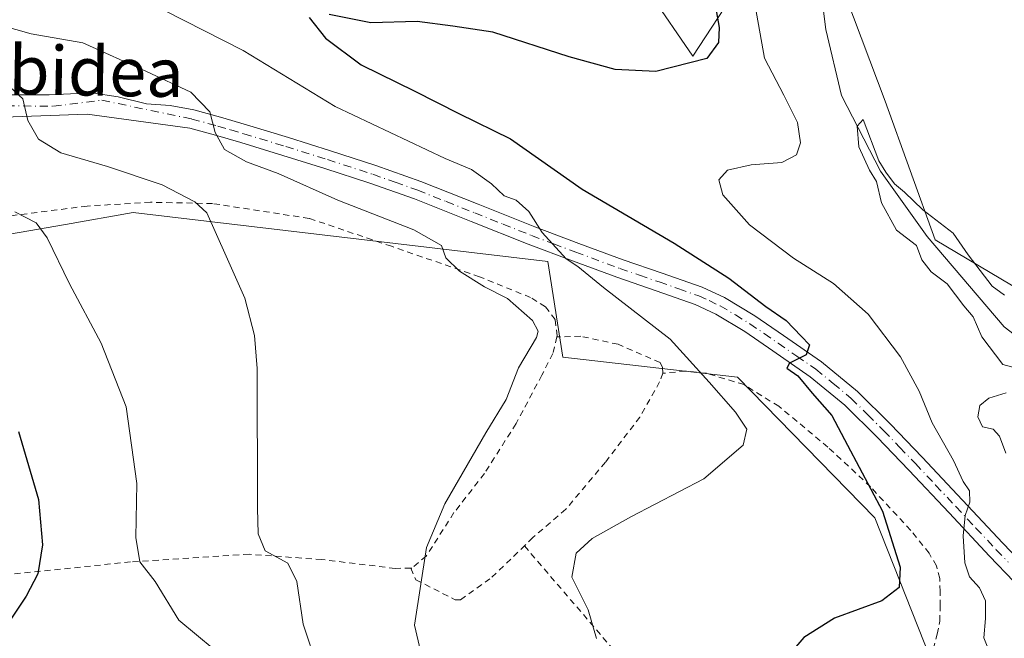
# Model space of a CAD drawing. Units: metres. Extents: x 589968 to 593404, y 4761403 to 4763770.
# Drawn here: x 590943 to 591104, y 4762811 to 4762912 of the extents above; entities that cross this region are included whole.
import ezdxf
from ezdxf.enums import TextEntityAlignment as Align

# ---------------------------------------------------------------- set-up
doc = ezdxf.new("R2010")
doc.units = ezdxf.units.M
doc.header["$MEASUREMENT"] = 0
doc.linetypes.add('DGN Style 2', pattern=[1.6480167562047852, 0.988810053722871, -0.6592067024819142])
doc.linetypes.add('DGN Style 4', pattern=[2.6384748266838614, 1.318413404963828, -0.6592067024819142, 0.001648016756204785, -0.6592067024819142])
for name, color, linetype, lineweight in [('Alambrada', 7, 'DGN Style 2', 0), ('Arbolado forestal CxS', 92, 'Continuous', 0), ('Corriente natural lineal', 142, 'Continuous', 13), ('Curva de nivel maestra', 30, 'Continuous', 30), ('Curva de nivel normal', 30, 'Continuous', 0), ('Matorral CxS', 135, 'Continuous', 0), ('Pista no pavimentada Cxs', 111, 'Continuous', 0), ('Pista no pavimentada eje', 91, 'DGN Style 4', 0), ('Prado CxS', 92, 'Continuous', 0), ('Texto cartográfico', 7, 'Continuous', 0)]:
    doc.layers.add(name, color=color, linetype=linetype, lineweight=lineweight)
doc.styles.add('Style-Arial', font='txt')

# ---------------------------------------------------------------- blocks, each defined once
blk = doc.blocks.new('*U24')
at = {"layer": 'Prado CxS', "color": 92, "linetype": 'Continuous', "lineweight": 0}
for points in [[(590930.7795000002, 4762875.001300001, 648.8264000000054), (590950.4099000003, 4762878.4253, 643.9863999999943), (590961.5219000002, 4762880.363500001, 642.0442999999941), (591029.4023000002, 4762872.317299999, 631.1239999999962), (591031.8674999997, 4762856.638300001, 634.412599999996), (591060.4792999999, 4762853.3851, 628.6153000000049), (591082.9649, 4762830.2993, 626.3217000000004), (591098.2034999998, 4762791.814900001, 620.2002999999969)], [(591148.4738999996, 4762761.9329, 612.5418999999965), (591135.2154999999, 4762815.632300001, 612.9646000000066), (591124.7779000001, 4762835.4365, 614.1518000000069), (591117.8869000003, 4762861.0011, 614.374299999996), (591092.8718999998, 4762875.9057, 614.5975999999937), (591084.6738999998, 4762898.587300001, 615.7265000000043), (591078.2017000001, 4762915.7393, 615.5598999999929)]]:
    blk.add_polyline3d(points, dxfattribs=at)

msp = doc.modelspace()

# ---------------------------------------------------------------- linework, layer by layer
at = {"layer": 'Alambrada', "color": 7, "linetype": 'DGN Style 2', "lineweight": 0}
for points in [[(591030.8901000004, 4762859.970100001, 637.9314000000013), (591030.9401000004, 4762860.1601, 637.9441999999982), (591030.6001000004, 4762862.8201, 637.3644000000058), (591029.0301000001, 4762864.920100001, 635.7565000000031), (591026.6001000004, 4762866.4301, 634.505999999994), (591018.2301000003, 4762869.8301, 634.9073999999965), (591003.8000999996, 4762874.8301, 637.5293999999994), (590990.3300999999, 4762879.4001, 638.9900999999954), (590974.5100999996, 4762881.8301, 641.5608000000066), (590964.3601000002, 4762882.050100001, 644.0541999999987), (590953.9401000004, 4762881.420100001, 646.2338000000018), (590940.8300999999, 4762879.7501, 647.3886999999959)], [(591030.8901000004, 4762859.970100001, 637.9314000000013), (591030.2301000003, 4762857.2501, 637.7170999999944), (591028.4401000004, 4762853.720100001, 636.5478000000003), (591024.2200999996, 4762845.7601, 636.0372000000061), (591019.0301000001, 4762837.590100001, 637.4048999999941), (591014.0500999996, 4762831.1801, 635.1201000000001), (591009.5100999996, 4762824.0601, 636.5072999999975), (591007.1201, 4762822.0701, 636.797200000001), (591006.9801000003, 4762822.0701, 636.7853999999934)], [(591048.2600999996, 4762854.0101, 632.9660000000003), (591048.2100999998, 4762854.960100001, 633.4152000000031), (591047.8101000004, 4762855.780099999, 633.7839999999997), (591040.9301000005, 4762858.7601, 636.8257000000012), (591034.8000999996, 4762860.0801, 638.8139999999985), (591030.8901000004, 4762859.970100001, 637.9314000000013)], [(591048.2600999996, 4762854.0101, 632.9660000000003), (591047.7301000003, 4762852.610099999, 632.3078999999998), (591044.4801000003, 4762846.8301, 632.1732000000047), (591038.8501000004, 4762839.4301, 632.0714000000007), (591032.3501000004, 4762831.720100001, 633.571100000001), (591026.9801000003, 4762827.0801, 633.171100000007), (591025.5900999998, 4762825.7301, 633.0417000000016)], [(591092.5500999996, 4762808.8301, 626.3475999999937), (591093.2100999998, 4762811.2501, 628.6034000000072), (591093.6201, 4762813.380100001, 629.8261999999959), (591093.6700999998, 4762815.890100001, 630.108699999997), (591093.6700999998, 4762818.2601, 630.0568000000058), (591093.6001000004, 4762820.390100001, 629.3935999999958), (591093.0701000001, 4762822.4801, 628.727899999998), (591091.8701, 4762824.5101, 628.6373000000021), (591088.8501000004, 4762828.270099999, 628.1272000000026), (591082.2701000003, 4762835.4101, 630.9091999999946), (591075.3000999996, 4762841.9101, 631.0433000000048), (591067.2600999996, 4762848.600099999, 632.6785999999993), (591061.5500999996, 4762852.1501, 633.2345000000059), (591055.4200999998, 4762854.0101, 633.2525000000023), (591051.9801000003, 4762854.380100001, 633.2238000000071), (591048.2600999996, 4762854.0101, 632.9660000000003)], [(591006.9801000003, 4762822.0701, 636.7853999999934), (591004.3901000004, 4762822.040100001, 636.5687000000034), (590992.3901000004, 4762823.4901, 638.7168999999994), (590980.4801000003, 4762824.360099999, 642.0356000000029), (590961.0900999998, 4762823.100099999, 645.7837000000001), (590941.4600999998, 4762821.0801, 653.2170999999944), (590925.1401000004, 4762819.840100001, 658.5310000000027), (590908.3000999996, 4762819.6501, 663.1791999999987), (590893.0701000001, 4762818.4101, 679.9606000000058)], [(591006.9801000003, 4762822.0701, 636.7853999999934), (591007.7801000001, 4762820.1801, 636.8516999999993), (591014.2600999996, 4762816.9001, 635.7056000000011), (591015.1201, 4762816.9001, 635.0507999999973), (591020.2600999996, 4762820.5801, 632.8984000000055), (591025.5900999998, 4762825.7301, 633.0417000000016)], [(591025.5900999998, 4762825.7301, 633.0417000000016), (591044.1001000004, 4762804.110099999, 634.6394), (591052.9801000003, 4762793.720100001, 631.9752000000008), (591054.5000999998, 4762792.860099999, 632.9456999999966), (591056.3000999996, 4762792.8101, 633.4257999999973)]]:
    msp.add_polyline3d(points, dxfattribs=at)
at = {"layer": 'Arbolado forestal CxS', "color": 92, "linetype": 'Continuous', "lineweight": 0}
for points in [[(590873.7735000001, 4763004.0143, 657.7339999999967), (590910.9649, 4762977.6801, 651.9921999999933), (590921.7739000004, 4762977.6801, 652.8165000000008), (590935.4763000002, 4762993.4297, 656.7997999999934), (590952.2390999999, 4762986.0131, 653.6171999999933), (590993.3426999999, 4762971.428099999, 645.5727999999945), (591010.4364999998, 4762954.838099999, 640.8534999999974), (591037.4943000004, 4762935.3101, 634.2565999999933), (591046.1381000001, 4762916.3003, 629.7056000000011), (591053.1438999996, 4762906.011299999, 626.4008999999933), (591063.6688999999, 4762922.0623, 619.8481000000029), (591069.7843000004, 4762936.1337, 618.0405000000028), (591085.9033000004, 4762947.4067, 616.2188000000025), (591095.1259000005, 4762942.797700001, 616.1281000000017), (591096.2764999997, 4762942.222899999, 616.252800000002)], [(590935.4763000002, 4762993.4297, 656.7997999999934), (590952.2390999999, 4762986.0131, 653.6171999999933), (590993.3426999999, 4762971.428099999, 645.5727999999945), (591010.4364999998, 4762954.838099999, 640.8534999999974), (591037.4943000004, 4762935.3101, 634.2565999999933), (591046.1381000001, 4762916.3003, 629.7056000000011), (591053.1438999996, 4762906.011299999, 626.4008999999933), (591063.6688999999, 4762922.0623, 619.8481000000029), (591069.7843000004, 4762936.1337, 618.0405000000028), (591085.9033000004, 4762947.4067, 616.2188000000025), (591095.1259000005, 4762942.797700001, 616.1281000000017), (591096.2764999997, 4762942.222899999, 616.252800000002), (591078.2017000001, 4762915.7393, 615.5598999999929), (591084.6738999998, 4762898.587300001, 615.7265000000043), (591092.8718999998, 4762875.9057, 614.5975999999937), (591117.8869000003, 4762861.0011, 614.374299999996), (591124.7779000001, 4762835.4365, 614.1518000000069), (591135.2154999999, 4762815.632300001, 612.9646000000066), (591148.4738999996, 4762761.9329, 612.5418999999965)], [(591148.4738999996, 4762761.9329, 612.5418999999965), (591135.2154999999, 4762815.632300001, 612.9646000000066), (591124.7779000001, 4762835.4365, 614.1518000000069), (591117.8869000003, 4762861.0011, 614.374299999996), (591092.8718999998, 4762875.9057, 614.5975999999937), (591084.6738999998, 4762898.587300001, 615.7265000000043), (591078.2017000001, 4762915.7393, 615.5598999999929), (591096.2764999997, 4762942.222899999, 616.252800000002)], [(591098.2034999998, 4762791.814900001, 620.2002999999969), (591082.9649, 4762830.2993, 626.3217000000004), (591060.4792999999, 4762853.3851, 628.6153000000049), (591031.8674999997, 4762856.638300001, 634.412599999996), (591029.4023000002, 4762872.317299999, 631.1239999999962), (590961.5219000002, 4762880.363500001, 642.0442999999941), (590950.4099000003, 4762878.4253, 643.9863999999943), (590930.7795000002, 4762875.001300001, 648.8264000000054)], [(590930.7795000002, 4762875.001300001, 648.8264000000054), (590950.4099000003, 4762878.4253, 643.9863999999943), (590961.5219000002, 4762880.363500001, 642.0442999999941), (591029.4023000002, 4762872.317299999, 631.1239999999962), (591031.8674999997, 4762856.638300001, 634.412599999996), (591060.4792999999, 4762853.3851, 628.6153000000049), (591082.9649, 4762830.2993, 626.3217000000004), (591098.2034999998, 4762791.814900001, 620.2002999999969)]]:
    msp.add_polyline3d(points, dxfattribs=at)
at = {"layer": 'Corriente natural lineal', "color": 142, "linetype": 'Continuous', "lineweight": 13}
msp.add_polyline3d([(591085.2734000003, 4762954.185799999, 616.0988999999972), (591085.4700999996, 4762953.3301, 616.0941000000021), (591086.5500999996, 4762949.7301, 616.133799999996), (591087.9600999998, 4762946.220100001, 616.1483000000007), (591088.9106999999, 4762944.367000001, 616.0755999999965), (591088.4845000004, 4762938.386499999, 616.3628999999928), (591079.6158999996, 4762928.555500001, 616.8613999999943), (591073.7949999999, 4762919.559699999, 617.0859999999957), (591074.9742999999, 4762910.361400001, 616.4471999999951), (591077.4992000004, 4762899.557200001, 615.8307999999961), (591083.9276000002, 4762887.120100001, 615.573000000004), (591091.5242999997, 4762876.4331, 614.659599999999), (591104.1693000002, 4762861.615800001, 614.5810999999958), (591110.9955000002, 4762856.3771, 614.3236999999936), (591112.1068000002, 4762851.2971, 614.5642999999982), (591112.1068000002, 4762845.899499999, 614.8141000000032), (591112.4243000001, 4762841.454500001, 614.867499999993), (591113.6942999996, 4762837.803300001, 614.8603000000003), (591118.9330000002, 4762832.881999999, 614.6953000000067), (591123.0606000006, 4762830.024499999, 614.7044000000024), (591126.1575999996, 4762826.979, 615.0337000000001)], dxfattribs=at)
at = {"layer": 'Curva de nivel maestra', "color": 30, "linetype": 'Continuous', "lineweight": 30, "flags": 128}
for points, elevation in [([(591056.4100000003, 4762916.9001), (591057.5, 4762910.700099999), (591057.3600000005, 4762908.220100001), (591055.4400000004, 4762905.600099999), (591047.1200000001, 4762903.450099999), (591040.4400000004, 4762903.780099999), (591032.9100000003, 4762905.880100001), (591020.4199999999, 4762909.9301), (591013.8499999996, 4762910.9001), (591008, 4762911.6601), (591000.4400000004, 4762911.460100001), (590993.5800000001, 4762912.8301)], 625), ([(590990.3399999999, 4762912.340100001), (590992.9900000002, 4762908.940099999), (590998.8399999999, 4762904.550100001), (591007.6600000003, 4762900.2301), (591014.8200000003, 4762896.590100001), (591023.3200000003, 4762892.440099999), (591035.0199999996, 4762884.200099999), (591050.1299999999, 4762875.3201), (591059.0599999996, 4762869.5801), (591065.0999999996, 4762864.960100001), (591068.4500000002, 4762862.640100001), (591070.9199999999, 4762860.0801), (591072.29, 4762858.700099999), (591071.75, 4762857.020099999), (591069.0099999999, 4762855.6601), (591068.54, 4762854.860099999), (591070.3399999999, 4762853.620100001), (591072.7000000002, 4762850.7601), (591075.9100000003, 4762847.110099999), (591078.5, 4762842.2401), (591084.2400000002, 4762831.4101), (591087.1500000004, 4762822.2401), (591086.9500000002, 4762818.9101), (591084.1500000004, 4762816.7301), (591076.3499999996, 4762813.860099999), (591071.3700000001, 4762810.7301), (591068.0700000003, 4762806.870100001)], 625), ([(590942.7199999997, 4762844.4901), (590946.0199999996, 4762833.3201), (590946.6399999997, 4762825.880100001), (590945.9000000004, 4762821.130100001), (590944, 4762817.4801), (590941.04, 4762813.040100001)], 650)]:
    msp.add_lwpolyline(points, dxfattribs=dict(at, elevation=elevation))
at = {"layer": 'Curva de nivel normal', "color": 30, "linetype": 'Continuous', "lineweight": 0, "flags": 128}
for points, elevation in [([(591037.3700000001, 4762810.560000001), (591036.04, 4762815.230000001), (591033.3399999999, 4762820.600000001), (591034.0800000001, 4762824.539999999), (591036.7000000002, 4762826.949999999), (591043.0199999996, 4762830.51), (591054.9900000002, 4762836.730000001), (591061.3899999997, 4762842.220000001), (591062, 4762844.850000001), (591060.1399999997, 4762847.66), (591055.8499999996, 4762852.58), (591049.4400000004, 4762859.58), (591038.5099999999, 4762868.100000001), (591034.3499999996, 4762871.539999999), (591032.4199999999, 4762872.75), (591028.5, 4762877.09), (591026.3099999996, 4762880.51), (591024.2199999997, 4762882.41), (591022.2400000002, 4762883.09), (591020.2000000002, 4762885.050000001), (591016.9100000003, 4762887.430000001), (591012.5999999996, 4762889.210000001), (590994.5800000001, 4762897.76), (590979.5, 4762906.91), (590963.5300000003, 4762915.029999999)], 630), ([(591063.4000000004, 4762914.230000001), (591064.8899999997, 4762905.640000001), (591068.0899999999, 4762899.619999999), (591070.2999999998, 4762895.100000001), (591070.7999999998, 4762891.76), (591070.1500000004, 4762889.83), (591067.7199999997, 4762888.57), (591062.7199999997, 4762888.16), (591058.8600000005, 4762887.310000001), (591057.4199999999, 4762885.699999999), (591058.0700000003, 4762883.26), (591062.4699999997, 4762878.33), (591069.6699999999, 4762872.859999999), (591076.1900000004, 4762868.74), (591081.8600000005, 4762863.730000001), (591087.1799999997, 4762856.710000001), (591090.2300000004, 4762851.09), (591092.3700000001, 4762845.9), (591095.8399999999, 4762839.699999999), (591097.4600000001, 4762836.279999999), (591098.4600000001, 4762834.75), (591098.5199999996, 4762832.91), (591097.7800000003, 4762830.730000001), (591097.4199999999, 4762827.4), (591097.7400000002, 4762822.930000001), (591098.4600000001, 4762820.65), (591100.1100000005, 4762818.84), (591101.0899999999, 4762816.720000001), (591101.1299999999, 4762813.850000001), (591100.8200000003, 4762810.680000001), (591102.2599999999, 4762807.119999999)], 620), ([(590936.8099999996, 4762911.869999999), (590944.7999999998, 4762909.66), (590953.25, 4762908.17), (590963.6600000003, 4762903.480000001), (590970.9299999997, 4762900.09), (590974.0800000001, 4762896.859999999), (590974.9500000002, 4762893.449999999), (590976.4800000004, 4762890.67), (590980.0800000001, 4762888.67), (590985.2599999999, 4762886.76), (590995, 4762882.4), (591007.4600000001, 4762877.529999999), (591011.9800000004, 4762874.980000001), (591012.7100000001, 4762872.930000001), (591014.9299999997, 4762870.730000001), (591019.0199999996, 4762868.180000001), (591022.79, 4762866.27), (591026.8899999997, 4762862.67), (591027.8600000005, 4762860.91), (591027.5499999998, 4762859.890000001), (591024.5999999996, 4762854.92), (591022.5999999996, 4762849.730000001), (591019.29, 4762844.25), (591012.5599999996, 4762832.619999999), (591009.5199999996, 4762825.480000001), (591007.5800000001, 4762812.710000001), (591009.7300000004, 4762803.59)], 635), ([(590991.6799999997, 4762805.789999999), (590989.3200000003, 4762812.880000001), (590988.3200000003, 4762819.91), (590986.8399999999, 4762822.92), (590983.1399999997, 4762824.930000001), (590981.9800000004, 4762827.730000001), (590981.8600000005, 4762831.9), (590981.7999999998, 4762854.779999999), (590981.3700000001, 4762860.180000001), (590979.7800000003, 4762866.300000001), (590976.7300000004, 4762873.220000001), (590973.5700000003, 4762880.289999999), (590971.6200000001, 4762882.130000001), (590966.25, 4762884.91), (590957.2999999998, 4762887.930000001), (590949.6299999999, 4762890.140000001), (590945.9900000002, 4762892.41), (590944.2300000004, 4762895.439999999), (590943.4299999997, 4762898.99), (590941.3399999999, 4762900.92)], 640), ([(591104.2400000002, 4762866.83), (591102.2000000002, 4762868.27), (591098.2400000002, 4762873.439999999), (591095.79, 4762877), (591090.8600000005, 4762880.810000001), (591087.8200000003, 4762883.699999999), (591086.2000000002, 4762885.060000001), (591084.7999999998, 4762887), (591083.6399999997, 4762888.84), (591081.0599999996, 4762895.59), (591080.0999999996, 4762894.5), (591080.3700000001, 4762891.100000001), (591082.1100000005, 4762887.300000001), (591083.2599999999, 4762885.460000001), (591084.0700000003, 4762881.949999999), (591086.5300000003, 4762877.49), (591089.7999999998, 4762874.960000001), (591090.6799999997, 4762872.609999999), (591092.1900000004, 4762870.66), (591094.8200000003, 4762868.680000001), (591097.5599999996, 4762865.09), (591099.0899999999, 4762863.289999999), (591100.4800000004, 4762860.01), (591103.9400000004, 4762855.470000001), (591107.5899999999, 4762854.449999999)], 615), ([(590974.75, 4762808.730000001), (590968.9600000001, 4762813.58), (590965.0800000001, 4762819.91), (590962.6200000001, 4762823.119999999), (590961.9199999999, 4762827.119999999), (590962.0999999996, 4762835.939999999), (590960.3499999996, 4762848.5), (590956.2800000003, 4762858.970000001), (590951.0599999996, 4762868.67), (590947.4400000004, 4762876.230000001), (590945.5999999996, 4762878.65), (590942.1299999999, 4762880.460000001)], 645), ([(591104.4900000002, 4762850.82), (591101.6600000003, 4762849.960000001), (591100.1600000003, 4762848.75), (591099.8399999999, 4762846.9), (591100.5999999996, 4762845.25), (591102.3499999996, 4762844.880000001), (591103.4199999999, 4762843.689999999), (591104.4400000004, 4762840.92)], 615)]:
    msp.add_lwpolyline(points, dxfattribs=dict(at, elevation=elevation))
at = {"layer": 'Matorral CxS', "color": 135, "linetype": 'Continuous', "lineweight": 0}
for points in [[(590873.7735000001, 4763004.0143, 657.7339999999967), (590910.9649, 4762977.6801, 651.9921999999933), (590921.7739000004, 4762977.6801, 652.8165000000008), (590935.4763000002, 4762993.4297, 656.7997999999934), (590952.2390999999, 4762986.0131, 653.6171999999933), (590993.3426999999, 4762971.428099999, 645.5727999999945), (591010.4364999998, 4762954.838099999, 640.8534999999974), (591037.4943000004, 4762935.3101, 634.2565999999933), (591046.1381000001, 4762916.3003, 629.7056000000011), (591053.1438999996, 4762906.011299999, 626.4008999999933), (591063.6688999999, 4762922.0623, 619.8481000000029), (591069.7843000004, 4762936.1337, 618.0405000000028), (591085.9033000004, 4762947.4067, 616.2188000000025), (591095.1259000005, 4762942.797700001, 616.1281000000017), (591096.2764999997, 4762942.222899999, 616.252800000002)], [(591063.6688999999, 4762922.0623, 619.8481000000029), (591053.1438999996, 4762906.011299999, 626.4008999999933), (591046.1381000001, 4762916.3003, 629.7056000000011)]]:
    msp.add_polyline3d(points, dxfattribs=at)
at = {"layer": 'Pista no pavimentada Cxs', "color": 111, "linetype": 'Continuous', "lineweight": 0}
for points in [[(590928.068, 4762899.635600001, 657.2666999999929), (590947.7529999996, 4762899.635600001, 650.8439999999973), (590954.7379999999, 4762899.9531, 650.1803999999975), (590959.0242999997, 4762899.3181, 648.7660999999935), (590963.6700999998, 4762898.1601, 649.8283999999985), (590967.5701000001, 4762897.880100001, 650.2394999999962), (590971.4501, 4762897.170100001, 650.4214000000065), (590975.8101000004, 4762895.9901, 649.7498999999953), (590980.0401, 4762894.7301, 648.1880999999995), (590986.9301000005, 4762892.630100001, 644.6172999999981), (590993.8101000004, 4762890.4901, 643.1799000000028), (591001.2401000002, 4762888.0601, 644.2076999999991), (591008.6401000004, 4762885.440099999, 643.2915999999968), (591018.0100999996, 4762881.720100001, 642.8089000000036), (591027.3000999996, 4762878.020099999, 638.0657999999967), (591034.5201000003, 4762875.300100001, 641.7801000000036), (591041.7500999998, 4762872.620100001, 642.4198000000034), (591048.1401000004, 4762870.4301, 640.6687999999995), (591054.7100999998, 4762868.110099999, 639.2966000000015), (591058.3701, 4762866.420100001, 637.752800000002), (591063.3400999998, 4762863.4101, 638.2771000000066), (591068.0201000003, 4762860.190099999, 637.8790000000008), (591074.2301000003, 4762855.9001, 634.6757999999973), (591080.1301999995, 4762851.030099999, 628.4790999999968), (591085.5401999997, 4762845.6601, 629.7483999999968), (591090.7301000003, 4762840.2601, 629.6089999999967), (591097.3602, 4762833.200099999, 624.8546999999963), (591103.9501, 4762826.1601, 621.468599999993), (591107.9001000002, 4762822.100099999, 618.5504999999976)], [(590928.068, 4762899.635600001, 657.2666999999929), (590947.7529999996, 4762899.635600001, 650.8439999999973), (590954.7379999999, 4762899.9531, 650.1803999999975), (590959.0242999997, 4762899.3181, 648.7660999999935), (590963.6700999998, 4762898.1601, 649.8283999999985), (590967.5701000001, 4762897.880100001, 650.2394999999962), (590971.4501, 4762897.170100001, 650.4214000000065), (590975.8101000004, 4762895.9901, 649.7498999999953), (590980.0401, 4762894.7301, 648.1880999999995), (590986.9301000005, 4762892.630100001, 644.6172999999981), (590993.8101000004, 4762890.4901, 643.1799000000028), (591001.2401000002, 4762888.0601, 644.2076999999991), (591008.6401000004, 4762885.440099999, 643.2915999999968), (591018.0100999996, 4762881.720100001, 642.8089000000036), (591027.3000999996, 4762878.020099999, 638.0657999999967), (591034.5201000003, 4762875.300100001, 641.7801000000036), (591041.7500999998, 4762872.620100001, 642.4198000000034), (591048.1401000004, 4762870.4301, 640.6687999999995), (591054.7100999998, 4762868.110099999, 639.2966000000015), (591058.3701, 4762866.420100001, 637.752800000002), (591063.3400999998, 4762863.4101, 638.2771000000066), (591068.0201000003, 4762860.190099999, 637.8790000000008), (591074.2301000003, 4762855.9001, 634.6757999999973), (591080.1301999995, 4762851.030099999, 628.4790999999968), (591085.5401999997, 4762845.6601, 629.7483999999968), (591090.7301000003, 4762840.2601, 629.6089999999967), (591097.3602, 4762833.200099999, 624.8546999999963), (591103.9501, 4762826.1601, 621.468599999993), (591107.9001000002, 4762822.100099999, 618.5504999999976)], [(591105.7701000003, 4762819.9101, 621.0224000000017), (591101.7500999998, 4762824.050100001, 624.107600000003), (591095.1401000004, 4762831.120100001, 627.102899999998), (591088.5201000003, 4762838.1601, 629.5384000000049), (591083.3601000002, 4762843.520099999, 630.6465999999928), (591078.0800999999, 4762848.770099999, 630.7289000000019), (591072.3901000004, 4762853.460100001, 634.7458999999944), (591066.2901, 4762857.6801, 636.3034000000043), (591061.6902000001, 4762860.840100001, 636.9189000000042), (591056.9302000003, 4762863.7301, 636.4150999999983), (591053.5601000004, 4762865.280099999, 638.0089000000007), (591047.1401000004, 4762867.540100001, 638.0798000000068), (591040.7200999996, 4762869.7501, 640.0954999999958), (591033.4600999998, 4762872.440099999, 638.0552000000025), (591026.2001, 4762875.170100001, 635.9692000000068), (591016.8800999997, 4762878.890100001, 639.1769000000058), (591007.5701000001, 4762882.5801, 639.6396999999997), (591000.2600999996, 4762885.1801, 641.9474000000046), (590992.8801999995, 4762887.590100001, 640.6698999999935), (590986.0301999999, 4762889.720100001, 640.8902999999991), (590979.1601, 4762891.8101, 645.3010000000068), (590974.9801000003, 4762893.0601, 646.5305999999982), (590970.7701000003, 4762894.200099999, 646.9364999999962), (590953.9441999998, 4762896.4606, 647.5363000000071), (590922.0355000002, 4762895.349400001, 659.5359000000026)], [(591105.7701000003, 4762819.9101, 621.0224000000017), (591101.7500999998, 4762824.050100001, 624.107600000003), (591095.1401000004, 4762831.120100001, 627.102899999998), (591088.5201000003, 4762838.1601, 629.5384000000049), (591083.3601000002, 4762843.520099999, 630.6465999999928), (591078.0800999999, 4762848.770099999, 630.7289000000019), (591072.3901000004, 4762853.460100001, 634.7458999999944), (591066.2901, 4762857.6801, 636.3034000000043), (591061.6902000001, 4762860.840100001, 636.9189000000042), (591056.9302000003, 4762863.7301, 636.4150999999983), (591053.5601000004, 4762865.280099999, 638.0089000000007), (591047.1401000004, 4762867.540100001, 638.0798000000068), (591040.7200999996, 4762869.7501, 640.0954999999958), (591033.4600999998, 4762872.440099999, 638.0552000000025), (591026.2001, 4762875.170100001, 635.9692000000068), (591016.8800999997, 4762878.890100001, 639.1769000000058), (591007.5701000001, 4762882.5801, 639.6396999999997), (591000.2600999996, 4762885.1801, 641.9474000000046), (590992.8801999995, 4762887.590100001, 640.6698999999935), (590986.0301999999, 4762889.720100001, 640.8902999999991), (590979.1601, 4762891.8101, 645.3010000000068), (590974.9801000003, 4762893.0601, 646.5305999999982), (590970.7701000003, 4762894.200099999, 646.9364999999962), (590953.9441999998, 4762896.4606, 647.5363000000071), (590922.0355000002, 4762895.349400001, 659.5359000000026)]]:
    msp.add_polyline3d(points, dxfattribs=at)
at = {"layer": 'Pista no pavimentada eje', "color": 91, "linetype": 'DGN Style 4', "lineweight": 0}
msp.add_polyline3d([(590913.3794999998, 4762898.1063, 662.463499999998), (590948.4368000003, 4762897.775599999, 648.8589999999967), (590956.3743000003, 4762898.7678, 647.9820000000036), (590971.1101000002, 4762895.6851, 648.686799999996), (590975.3951000003, 4762894.5251, 648.1506999999983), (590977.5100999996, 4762893.895099999, 647.8380999999936), (590979.6001000004, 4762893.270099999, 646.7470999999932), (590986.4801000003, 4762891.175100001, 642.7857999999978), (590993.3450999996, 4762889.040100001, 641.9376000000047), (591000.7500999998, 4762886.620100001, 643.0822999999946), (591004.4051000001, 4762885.3201, 642.9480999999942), (591008.1051000003, 4762884.0101, 641.5243999999948), (591012.7901, 4762882.1501, 640.658500000005), (591017.4451000001, 4762880.3051, 641.0589999999938), (591022.0900999998, 4762878.4551, 639.244200000001), (591026.7500999998, 4762876.595100001, 636.9765999999945), (591030.3800999997, 4762875.2301, 638.3665000000037), (591033.9901000002, 4762873.870100001, 639.9199999999983), (591041.2351000002, 4762871.1851, 641.2344000000012), (591044.4451000001, 4762870.0801, 640.4064999999973), (591047.6401000004, 4762868.985099999, 639.3669999999984), (591050.8501000004, 4762867.8551, 639.4456000000064), (591054.1350999996, 4762866.6951, 638.7970000000059), (591055.8201000001, 4762865.920100001, 637.8613000000041), (591057.6501000002, 4762865.075099999, 637.0362000000023), (591060.1350999996, 4762863.5701, 637.2412999999942), (591062.5151000004, 4762862.1251, 637.9419000000053), (591064.8551000003, 4762860.515100001, 637.448000000004), (591067.1551000001, 4762858.9351, 637.1312000000034), (591070.2050999999, 4762856.825099999, 636.5602000000072), (591073.3101000004, 4762854.6801, 634.7197000000015), (591076.1551000001, 4762852.335100001, 630.3889000000054), (591079.1051000003, 4762849.9001, 629.5136999999959), (591081.8101000004, 4762847.215100001, 628.7315999999992), (591084.4501, 4762844.590100001, 629.9474999999948), (591087.0450999998, 4762841.890100001, 629.2978000000003), (591089.6250999998, 4762839.210100001, 629.3815999999933), (591092.9401000004, 4762835.6801, 628.0041000000056), (591096.2500999998, 4762832.1601, 625.8476999999984), (591099.5450999998, 4762828.640100001, 624.8074000000051), (591102.8501000004, 4762825.1051, 622.5721000000049), (591104.8251, 4762823.075099999, 621.4418000000006)], dxfattribs=at)
at = {"layer": 'Prado CxS', "color": 92, "linetype": 'Continuous', "lineweight": 0}
for points in [[(591148.4738999996, 4762761.9329, 612.5418999999965), (591135.2154999999, 4762815.632300001, 612.9646000000066), (591124.7779000001, 4762835.4365, 614.1518000000069), (591117.8869000003, 4762861.0011, 614.374299999996), (591092.8718999998, 4762875.9057, 614.5975999999937), (591084.6738999998, 4762898.587300001, 615.7265000000043), (591078.2017000001, 4762915.7393, 615.5598999999929), (591096.2764999997, 4762942.222899999, 616.252800000002)], [(590930.7795000002, 4762875.001300001, 648.8264000000054), (590950.4099000003, 4762878.4253, 643.9863999999943), (590961.5219000002, 4762880.363500001, 642.0442999999941), (591029.4023000002, 4762872.317299999, 631.1239999999962), (591031.8674999997, 4762856.638300001, 634.412599999996), (591060.4792999999, 4762853.3851, 628.6153000000049), (591082.9649, 4762830.2993, 626.3217000000004), (591098.2034999998, 4762791.814900001, 620.2002999999969)]]:
    msp.add_polyline3d(points, dxfattribs=at)

# ---------------------------------------------------------------- block references
msp.add_blockref('*U24', (0, 0), dxfattribs=at)

# ---------------------------------------------------------------- texts
at = {"layer": 'Texto cartográfico', "color": 7, "linetype": 'Continuous', "lineweight": 0, "style": 'Style-Arial'}
msp.add_text('Bordetako bidea', height=8, rotation=358.9972256783885, dxfattribs=at).set_placement((590927.3530193327, 4762904.002022046), align=Align.MIDDLE_CENTER)

doc.saveas('drawing.dxf')
